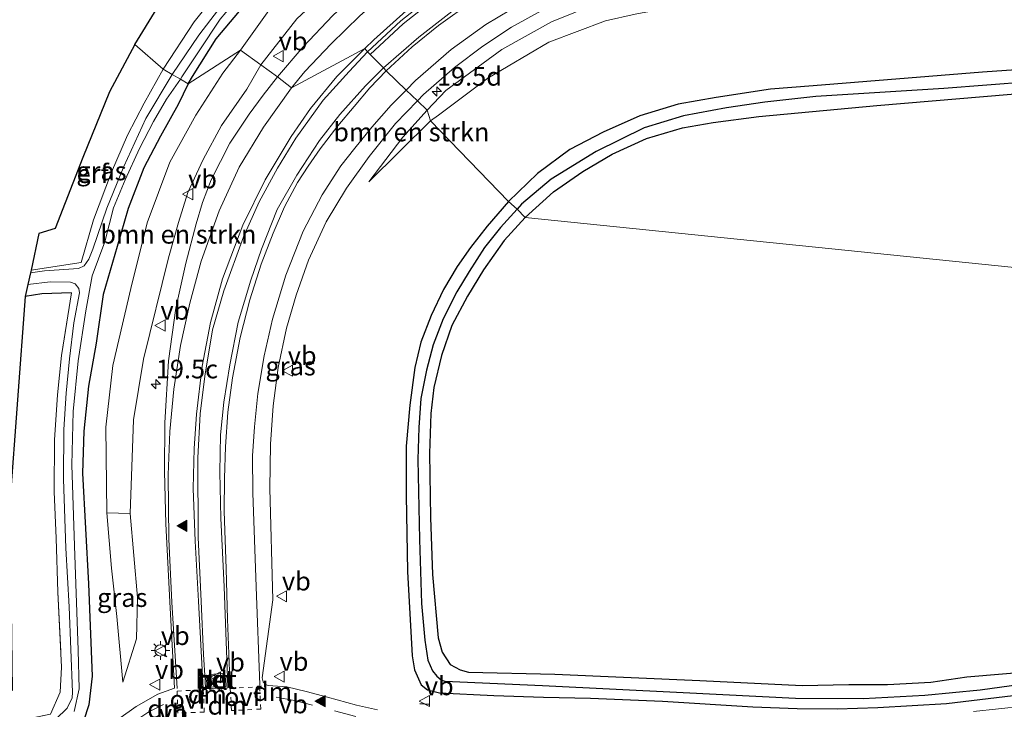
# Model space of a CAD drawing. Units: metres. Extents: x 166717 to 169239, y 456250 to 462501.
# Drawn here: x 166901 to 167034, y 459348 to 459441 of the extents above; entities that cross this region are included whole.
import ezdxf
from ezdxf.enums import TextEntityAlignment as Align

# ---------------------------------------------------------------- set-up
doc = ezdxf.new("R2010")
doc.units = ezdxf.units.M
for name, pattern in [('IE-TERREINAFSCHEIDING', [10, 8, -2]), ('VW-3-9_STREEP', [12, 3, -9]), ('VW-6060_STREEP', [1.2, 0.6, -0.6])]:
    doc.linetypes.add(name, pattern=pattern)
doc.layers.get('0').update_dxf_attribs({"lineweight": 25})
for name, color, linetype, lineweight in [('B-ME-AM-KILOMETR-S-B1', 7, 'Continuous', 18), ('B-ME-GR-BOMENSTRUIKEN-GV-B6', 93, 'Continuous', 18), ('B-ME-GW-KRUINLIJN-L-B1', 93, 'Continuous', 18), ('B-ME-GW-TEENLIJN-L-B1', 93, 'Continuous', 18), ('B-ME-IE-GRASLAND-GV-B6', 93, 'Continuous', 18), ('B-ME-IE-GRONDWERKLIJN-GROND_INGERICHT-GV-B6', 253, 'Continuous', 18), ('B-ME-IE-HULPGEOMETRIE-L-B1', 53, 'Continuous', 18), ('B-ME-IE-MEUBILAIR_WEGMEUBILAIR-LICHTMAST-S-B1', 8, 'Continuous', 18), ('B-ME-IE-TERREINAFSCHEIDING-RASTERHEKWERK-L-B1', 8, 'IE-TERREINAFSCHEIDING', 18), ('B-ME-OG-WATER-GV-B6', 153, 'Continuous', 18), ('B-ME-VH-VERH_SOORT-BETON-OVERIG-GV-B6', 8, 'IE-TERREINAFSCHEIDING-NATUURLIJK-HOUTWAL', 18), ('B-ME-VH-VERH_SOORT-BITUMEN-GV-B6', 8, 'IE-TERREINAFSCHEIDING-NATUURLIJK-HOUTWAL', 18), ('B-ME-VH-VERH_SOORT-KLINKERS-GV-B6', 8, 'IE-TERREINAFSCHEIDING-NATUURLIJK-HOUTWAL', 18), ('B-ME-VW-MARKERING-39STREEP-015-L-B1', 255, 'VW-3-9_STREEP', 18), ('B-ME-VW-MARKERING-6060STRP10-GV-B6', 255, 'VW-6060_STREEP', 18), ('B-ME-VW-MARKERING-DRIEHOEK-L-B1', 7, 'VW-HAAIETAND70-R-B', 18), ('B-ME-VW-MARKERING-STREEP-015-L-B1', 7, 'Continuous', 18), ('B-ME-VW-MARKERING-VLAKMARK-S-B1', 7, 'Continuous', 18), ('B-ME-VW-MEUBILAIR_WEGMEUBILAIR-VERKEERSBORD-S-B1', 8, 'Continuous', 18)]:
    doc.layers.add(name, color=color, linetype=linetype, lineweight=lineweight)
for name, color, linetype in [('B-ME-GW-INSTEEKWATERGANG-L-B1', 10, 'Continuous'), ('B-ME-GW-WATERGANG-GREPPEL-L-B1', 10, 'Continuous'), ('B-ME-IE-TERREINAFSCHEIDING-SCHRIKHEK-L-B1', 10, 'Continuous'), ('B-ME-KG-KADASTRAAL-OPNAMEDTMGRENS-L-B1', 10, 'Continuous')]:
    doc.layers.add(name, color=color, linetype=linetype)
doc.styles.add('NLCS-ISO', font='NLCS-ISO.TTF')
doc.linetypes.add('IE-TERREINAFSCHEIDING-NATUURLIJK-HOUTWAL', pattern='A,7,-1.5,[67,NLCS.SHX,S=0.75,R=45,X=0,Y=0],-1.5,7,-1.5,[70,NLCS.SHX,S=0.75,R=0,X=0,Y=0],-1.5', length=20)
doc.linetypes.add('VW-HAAIETAND70-R-B', pattern='A,0,-0.5,[153,NLCS.SHX,S=1,R=180,X=-0.375,Y=0],-0.5', length=1)

# ---------------------------------------------------------------- blocks, each defined once
blk = doc.blocks.new('hecto')
for p, q in [((0, 0.625), (-0.625, 0)), ((0, -0.625), (0, 0.625)), ((-0.625, 0), (0.625, 0)), ((0.625, 0), (0, -0.625))]:
    blk.add_line(p, q)
blk = doc.blocks.new('verfsymbol')
for color in [252, 253]:
    blk.add_hatch(color=color).paths.add_polyline_path([(0.75, -0.625), (0, 0.75), (-0.75, -0.625)])
blk.add_lwpolyline([(0.75, -0.625), (0, 0.75), (-0.75, -0.625)], close=True)
blk = doc.blocks.new('lantaarnpaal')
for p, q in [((-0.75, 0), (-1.25, 0)), ((-0.88, 0.88), (-0.53, 0.53)), ((0, 0.75), (0, 1.25)), ((0.53, 0.53), (0.88, 0.88)), ((0.75, 0), (1.25, 0)), ((-0.53, -0.53), (-0.88, -0.88)), ((0, -0.75), (0, -1.25)), ((0.53, -0.53), (0.88, -0.88))]:
    blk.add_line(p, q)
blk.add_circle((0, 0), 0.75)
blk = doc.blocks.new('verkeersbord')
for p, q in [((0, 0.75), (-0.75, -0.625)), ((0.75, -0.625), (0, 0.75)), ((-0.75, -0.625), (0.75, -0.625))]:
    blk.add_line(p, q)

msp = doc.modelspace()

# ---------------------------------------------------------------- linework, layer by layer
at = {"layer": 'B-ME-GR-BOMENSTRUIKEN-GV-B6'}
for points in [[(166933.694, 459434.731, 10.049), (166930.946, 459436.68, 8.556), (166934.977, 459442.324, 8.524), (166940.153, 459447.796, 8.506), (166948.172, 459454.092, 8.662), (166955.297, 459458.668, 8.718), (166963.01, 459463.244, 8.696), (166971.656, 459467.297, 8.597), (166979.068, 459469.726, 8.575), (166986.42, 459471.774, 8.567), (166997.779, 459473.471, 8.597), (167008.107, 459475.092, 8.64), (167018.238, 459476.392, 8.601), (167029.184, 459477.706, 8.588), (167042.555, 459479.573, 8.588)], [(167045.96, 459474.203, 11.656), (167007.896, 459469.829, 11.219), (166991.278, 459467.761, 11.205), (166981.828, 459465.999, 11.07), (166974.281, 459463.677, 10.873), (166966.601, 459461.063, 10.799), (166960.825, 459458.379, 10.69), (166953.011, 459453.237, 10.467), (166945.806, 459447.682, 10.322), (166938.547, 459440.898, 10.143), (166933.694, 459434.731, 10.049)], [(167036.032, 459444.782, 8.915), (167022.768, 459444.446, 8.924), (167010.323, 459444.273, 8.967), (167000.891, 459443.548, 8.958), (166988.659, 459442.388, 8.971), (166984.082, 459441.516, 8.962), (166980.088, 459440.663, 8.928), (166972.456, 459437.791, 8.902), (166964.255, 459432.935, 8.803), (166957.625, 459427.932, 8.837), (166956.523, 459427.204, 8.898), (166956.073, 459428.62, 9.301), (166958.596, 459431.271, 9.377), (166966.114, 459436.78, 9.502), (166972.801, 459440.524, 9.709), (166979.49, 459443.178, 9.847), (166986.33, 459445.188, 9.976), (166994.745, 459446.724, 10.192), (167006.194, 459448.128, 10.524), (167020.552, 459450.04, 10.895), (167033.146, 459451.56, 11.214), (167048.245, 459453.435, 11.542)], [(166933.694, 459434.731, 10.049), (166931.825, 459431.469, 10.079), (166928.403, 459426.581, 9.948), (166925.923, 459421.986, 9.9), (166923.866, 459417.528, 9.865), (166922.615, 459413.533, 9.813), (166921.269, 459408.743, 9.739), (166917.906, 459395.148, 9.617), (166916.571, 459386.975, 9.539), (166916.126, 459374.37, 9.404), (166912.973, 459374.435, 8.625), (166912.842, 459385.991, 8.538), (166913.765, 459394.256, 8.534), (166916.186, 459404.639, 8.56), (166918.393, 459413.49, 8.56), (166921.443, 459421.63, 8.555), (166924.958, 459427.961, 8.56), (166928.56, 459433.606, 8.56), (166930.946, 459436.68, 8.556), (166933.694, 459434.731, 10.049)], [(166956.073, 459428.62, 9.301), (166956.523, 459427.204, 8.898), (166948.244, 459418.992, 8.912), (166952.827, 459424.993, 9.152), (166956.073, 459428.62, 9.301)]]:
    msp.add_polyline3d(points, dxfattribs=at)
at = {"layer": 'B-ME-GW-INSTEEKWATERGANG-L-B1'}
for points in [[(166923.903, 459432.184, 8.43), (166924.484, 459433.17, 8.438), (166927.702, 459438.212, 8.416), (166930.826, 459441.928, 8.377), (166934.815, 459446.829, 8.399), (166939.537, 459451.462, 8.385), (166943.592, 459454.912, 8.434), (166948.714, 459458.815, 8.447), (166949.155, 459459.277, 8.447), (166949.379, 459460.382, 8.447), (166949.261, 459461.099, 8.447)], [(167051.596, 459435.163, 8.608), (167030.805, 459433.731, 8.49), (167008.003, 459431.896, 8.46), (167002.294, 459431.442, 8.46), (166994.972, 459430.34, 8.455), (166989.875, 459429.428, 8.407), (166984.704, 459427.876, 8.399), (166979.764, 459425.669, 8.42), (166975.28, 459423.312, 8.425), (166970.923, 459420.107, 8.372), (166967.037, 459416.344, 8.364)], [(166923.903, 459432.184, 8.43), (166922.557, 459429.389, 8.473), (166920.181, 459425.129, 8.542), (166917.94, 459420.871, 8.555), (166915.823, 459415.386, 8.555), (166914.367, 459410.297, 8.516), (166912.488, 459403.846, 8.468), (166911.548, 459397.272, 8.468), (166910.486, 459391.476, 8.447), (166909.869, 459385.432, 8.468), (166909.694, 459379.777, 8.473), (166910.488, 459364.925, 8.494), (166910.989, 459352.473, 8.529), (166910.55, 459348.637, 8.529), (166909.82, 459346.444, 8.521)], [(166969.246, 459414.165, 8.313), (166973.092, 459417.655, 8.333), (166977.02, 459420.351, 8.359), (166980.983, 459422.717, 8.416), (166985.611, 459424.796, 8.425), (166990.449, 459426.252, 8.451), (166994.577, 459426.949, 8.451), (167000.698, 459427.764, 8.372), (167016.573, 459429.23, 8.381), (167038.39, 459431.091, 8.364)], [(166967.037, 459416.344, 8.364), (166964.173, 459412.998, 8.42), (166961.914, 459410.154, 8.442), (166960.104, 459407.581, 8.477), (166958.292, 459404.507, 8.477), (166956.64, 459401.019, 8.503), (166955.249, 459397.395, 8.499), (166954.407, 459394.005, 8.429), (166953.743, 459388.96, 8.399), (166953.255, 459383.434, 8.368), (166953.258, 459376.794, 8.373), (166953.445, 459366.585, 8.494), (166954.041, 459355.212, 8.538), (166954.368, 459353.341, 8.538), (166955.264, 459351.333, 8.538), (166956.141, 459350.631, 8.538), (166957.725, 459350.221, 8.512), (166965.035, 459349.877, 8.507), (166971.716, 459349.646, 8.521), (166978.047, 459349.538, 8.507), (166987.727, 459349.111, 8.534), (166999.923, 459348.348, 8.551), (167005.892, 459348.129, 8.547), (167011.276, 459348.072, 8.56), (167016.728, 459348.247, 8.577), (167025.967, 459348.815, 8.634), (167049.16, 459351.577, 8.603)], [(166969.246, 459414.165, 8.313), (166966.444, 459411.08, 8.412), (166963.672, 459407.165, 8.42), (166961.498, 459403.624, 8.434), (166959.397, 459399.637, 8.434), (166958.008, 459395.599, 8.394), (166956.999, 459391.318, 8.355), (166956.592, 459387.825, 8.364), (166956.402, 459382.456, 8.36), (166956.547, 459373.832, 8.312), (166956.807, 459366.141, 8.377), (166957.577, 459357.651, 8.346), (166958.085, 459355.704, 8.32), (166959.186, 459354.032, 8.355), (166960.514, 459353.328, 8.346), (166961.653, 459353.006, 8.342), (166973.259, 459352.751, 8.407), (166992.766, 459351.893, 8.355), (167006.535, 459351.236, 8.386), (167012.841, 459351.363, 8.377), (167018.041, 459351.375, 8.394), (167023.868, 459351.68, 8.455), (167028.719, 459352.385, 8.455), (167038.852, 459353.262, 8.429)], [(166908.222, 459404.066, 8.059), (166904.24, 459403.928, 8.064), (166901.965, 459403.546, 8.076)]]:
    msp.add_polyline3d(points, dxfattribs=at)
at = {"layer": 'B-ME-GW-KRUINLIJN-L-B1'}
msp.add_polyline3d([(166915.145, 459351.668, 8.938), (166916.942, 459357.488, 9.073), (166917.12, 459363.085, 9.217), (166916.126, 459374.37, 9.404)], dxfattribs=at)
at = {"layer": 'B-ME-GW-TEENLIJN-L-B1'}
msp.add_polyline3d([(166912.973, 459374.435, 8.625), (166913.613, 459367.013, 8.634), (166914.314, 459360.513, 8.703), (166915.145, 459351.668, 8.938)], dxfattribs=at)
at = {"layer": 'B-ME-GW-WATERGANG-GREPPEL-L-B1'}
for points in [[(167042.969, 459432.868, 7.734), (167025.622, 459431.537, 7.734), (167008.38, 459430.455, 7.708), (167001.529, 459429.687, 7.682), (166996.365, 459428.916, 7.629), (166990.581, 459427.878, 7.603), (166985.29, 459426.258, 7.62), (166978.827, 459423.053, 7.598), (166972.774, 459419.346, 7.59), (166968.793, 459415.965, 7.59), (166968.21, 459415.306, 7.591)], [(166968.21, 459415.306, 7.591), (166965.931, 459412.843, 7.655), (166963.782, 459410.134, 7.75), (166961.75, 459406.93, 7.75), (166960.082, 459404.188, 7.694), (166958.219, 459400.542, 7.742), (166956.877, 459397.043, 7.75), (166955.979, 459393.641, 7.759), (166955.232, 459389.85, 7.75), (166954.966, 459385.924, 7.776), (166954.818, 459381.63, 7.785), (166955.054, 459370.859, 7.75), (166955.325, 459362.249, 7.729), (166955.758, 459357.333, 7.798), (166956.164, 459354.657, 7.811), (166956.811, 459353.196, 7.776), (166957.385, 459352.476, 7.763), (166957.981, 459352.003, 7.746), (166958.472, 459351.832, 7.715), (166971.591, 459351.208, 7.676), (166990.533, 459350.303, 7.554), (167005.654, 459349.527, 7.55), (167014.776, 459349.457, 7.576), (167023.049, 459349.912, 7.581), (167030.478, 459350.635, 7.563), (167041.832, 459352.233, 7.537)]]:
    msp.add_polyline3d(points, dxfattribs=at)
at = {"layer": 'B-ME-IE-GRASLAND-GV-B6'}
for points in [[(166933.694, 459434.731, 10.049), (166938.547, 459440.898, 10.143), (166945.806, 459447.682, 10.322), (166953.011, 459453.237, 10.467), (166960.825, 459458.379, 10.69), (166966.601, 459461.063, 10.799), (166974.281, 459463.677, 10.873), (166981.828, 459465.999, 11.07), (166991.278, 459467.761, 11.205), (167007.896, 459469.829, 11.219), (167045.96, 459474.203, 11.656)], [(167048.767, 459471.77, 11.835), (167030.528, 459469.582, 11.669), (167010.401, 459466.951, 11.38), (166995.517, 459465.171, 11.337), (166988.288, 459464.213, 11.254), (166983.067, 459463.201, 11.127), (166976.413, 459461.35, 10.961), (166969.456, 459458.802, 10.812), (166963.832, 459456.149, 10.698), (166958.422, 459453.156, 10.593), (166952.802, 459449.509, 10.432), (166948.02, 459445.688, 10.314), (166943.378, 459441.369, 10.139), (166939.37, 459437.132, 10.082), (166935.925, 459433.124, 10.034), (166933.694, 459434.731, 10.049)], [(166950.201, 459434.311, 9.793), (166948.41, 459436.108, 9.824), (166952.87, 459440.257, 9.968), (166957.235, 459443.74, 10.077), (166959.936, 459445.451, 10.149), (166961.192, 459445.224, 10.139), (166962.204, 459445.858, 10.13), (166962.434, 459447.033, 10.215), (166962.504, 459447.077, 10.217), (166966.603, 459449.307, 10.331), (166971.874, 459451.778, 10.432), (166976.905, 459453.794, 10.515), (166982.906, 459455.661, 10.685), (166985.392, 459456.393, 10.729), (166989.521, 459457.105, 10.816), (166994.589, 459457.897, 10.934), (167006.049, 459459.499, 11.219), (167017.269, 459460.924, 11.45), (167032.463, 459462.871, 11.809), (167051.919, 459465.316, 12.224)], [(167048.912, 459461.993, 11.975), (167022.33, 459458.805, 11.424), (167000.302, 459456.125, 10.93), (166991.751, 459454.885, 10.733), (166986.444, 459453.86, 10.576), (166981.828, 459452.767, 10.453), (166977.403, 459451.24, 10.357), (166972.934, 459449.587, 10.274), (166969.016, 459447.728, 10.191), (166964.413, 459445.19, 10.038), (166959.798, 459442.227, 9.99), (166954.938, 459438.437, 9.898), (166950.201, 459434.311, 9.793)], [(166921.771, 459433.439, 7.463), (166920.55, 459434.156, 8.377), (166924.712, 459440.528, 8.372), (166929.082, 459445.971, 8.333)], [(166930.053, 459444.901, 7.467), (166925.351, 459438.726, 7.463), (166921.771, 459433.439, 7.463)], [(167051.596, 459435.163, 8.608), (167030.805, 459433.731, 8.49), (167008.003, 459431.896, 8.46), (167002.294, 459431.442, 8.46), (166994.972, 459430.34, 8.455), (166989.875, 459429.428, 8.407), (166984.704, 459427.876, 8.399), (166979.764, 459425.669, 8.42), (166975.28, 459423.312, 8.425), (166970.923, 459420.107, 8.372), (166967.037, 459416.344, 8.364), (166956.523, 459427.204, 8.898), (166957.625, 459427.932, 8.837), (166964.255, 459432.935, 8.803), (166972.456, 459437.791, 8.902), (166980.088, 459440.663, 8.928), (166984.082, 459441.516, 8.962), (166988.659, 459442.388, 8.971), (167000.891, 459443.548, 8.958), (167010.323, 459444.273, 8.967), (167022.768, 459444.446, 8.924), (167036.032, 459444.782, 8.915)], [(166979.49, 459443.178, 9.847), (166972.801, 459440.524, 9.709), (166966.114, 459436.78, 9.502), (166958.596, 459431.271, 9.377), (166956.073, 459428.62, 9.301), (166954.761, 459429.869, 9.375), (166955.564, 459430.713, 9.4), (166959.758, 459434.383, 9.496), (166963.551, 459437.22, 9.597), (166967.448, 459439.784, 9.732), (166971.419, 459441.977, 9.82)], [(166930.826, 459441.928, 8.377), (166927.702, 459438.212, 8.416), (166924.484, 459433.17, 8.438), (166923.903, 459432.184, 8.43), (166922.886, 459432.816, 7.467), (166923.063, 459433.102, 7.467), (166925.384, 459436.613, 7.467), (166928.233, 459440.853, 7.467)], [(166934.977, 459442.324, 8.524), (166930.946, 459436.68, 8.556), (166923.903, 459432.184, 8.43), (166924.484, 459433.17, 8.438), (166927.702, 459438.212, 8.416), (166930.826, 459441.928, 8.377)], [(166909.82, 459346.444, 8.521), (166910.55, 459348.637, 8.529), (166910.989, 459352.473, 8.529), (166910.488, 459364.925, 8.494), (166909.694, 459379.777, 8.473), (166909.869, 459385.432, 8.468), (166910.486, 459391.476, 8.447), (166911.548, 459397.272, 8.468), (166912.488, 459403.846, 8.468), (166914.367, 459410.297, 8.516), (166915.823, 459415.386, 8.555), (166917.94, 459420.871, 8.555), (166920.181, 459425.129, 8.542), (166922.557, 459429.389, 8.473), (166923.903, 459432.184, 8.43), (166930.946, 459436.68, 8.556), (166928.56, 459433.606, 8.56), (166924.958, 459427.961, 8.56), (166921.443, 459421.63, 8.555), (166918.393, 459413.49, 8.56), (166916.186, 459404.639, 8.56), (166913.765, 459394.256, 8.534), (166912.842, 459385.991, 8.538), (166912.973, 459374.435, 8.625), (166913.613, 459367.013, 8.634), (166914.314, 459360.513, 8.703), (166915.145, 459351.668, 8.938), (166916.942, 459357.488, 9.073), (166917.12, 459363.085, 9.217), (166916.126, 459374.37, 9.404), (166916.571, 459386.975, 9.539), (166917.906, 459395.148, 9.617), (166921.269, 459408.743, 9.739), (166922.615, 459413.533, 9.813), (166923.866, 459417.528, 9.865), (166925.923, 459421.986, 9.9), (166928.403, 459426.581, 9.948), (166931.825, 459431.469, 10.079), (166933.694, 459434.731, 10.049)], [(166950.201, 459434.311, 9.793), (166947.782, 459431.895, 9.778), (166944.326, 459428.059, 9.665), (166941.605, 459424.538, 9.622), (166938.525, 459419.885, 9.478), (166935.882, 459415.254, 9.408), (166933.788, 459409.903, 9.339), (166932.347, 459405.756, 9.313), (166930.663, 459400.097, 9.286), (166929.544, 459394.362, 9.217), (166928.701, 459389.357, 9.195), (166928.253, 459384.955, 9.173), (166928.185, 459379.915, 9.099), (166928.311, 459373.746, 9.099), (166928.778, 459364.517, 9.104), (166929.193, 459352.271, 9.154), (166928.885, 459352.581, 9.16), (166928.436, 459352.838, 9.16), (166926.834, 459352.72, 9.16), (166926.348, 459352.352, 9.16), (166926.2, 459351.916, 9.213), (166925.997, 459355.391, 9.134), (166925.674, 459362.557, 9.117), (166925.276, 459371.125, 9.108), (166925.204, 459381.86, 9.186), (166925.529, 459387.791, 9.208), (166926.139, 459392.831, 9.273), (166927.2, 459399.066, 9.304), (166928.726, 459404.333, 9.365), (166931.373, 459411.579, 9.478), (166933.483, 459416.284, 9.517), (166935.92, 459420.835, 9.578), (166938.389, 459424.853, 9.696), (166942.081, 459429.991, 9.796), (166945.57, 459433.81, 9.852), (166948.07, 459436.473, 9.817), (166948.41, 459436.108, 9.824), (166950.201, 459434.311, 9.793)], [(167042.969, 459432.868, 7.734), (167025.622, 459431.537, 7.734), (167008.38, 459430.455, 7.708), (167001.529, 459429.687, 7.682), (166996.365, 459428.916, 7.629), (166990.581, 459427.878, 7.603), (166985.29, 459426.258, 7.62), (166978.827, 459423.053, 7.598), (166972.774, 459419.346, 7.59), (166968.793, 459415.965, 7.59), (166968.21, 459415.306, 7.591), (166967.037, 459416.344, 8.364), (166970.923, 459420.107, 8.372), (166975.28, 459423.312, 8.425), (166979.764, 459425.669, 8.42), (166984.704, 459427.876, 8.399), (166989.875, 459429.428, 8.407), (166994.972, 459430.34, 8.455), (167002.294, 459431.442, 8.46), (167008.003, 459431.896, 8.46), (167030.805, 459433.731, 8.49), (167051.596, 459435.163, 8.608)], [(166902.806, 459407.102, 7.975), (166909.524, 459408.117, 8.072), (166911.186, 459413.882, 8.434), (166913.621, 459420.279, 8.434), (166915.767, 459425.277, 8.434), (166917.989, 459429.544, 8.434), (166920.55, 459434.156, 8.377), (166921.771, 459433.439, 7.463), (166918.231, 459427.517, 7.502), (166915.256, 459421.067, 7.502), (166912.949, 459415.427, 7.502), (166911.086, 459409.915, 7.502), (166910.533, 459408.575, 7.502), (166909.926, 459407.691, 7.502), (166909.142, 459407.334, 7.502), (166904.572, 459407.018, 7.502), (166902.719, 459406.734, 7.502), (166902.806, 459407.102, 7.975)], [(166933.694, 459434.731, 10.049), (166935.925, 459433.124, 10.034), (166934.029, 459430.639, 10.074), (166932.123, 459428.094, 10.005), (166929.525, 459424.164, 9.939), (166927.013, 459419.258, 9.904), (166925.828, 459416.212, 9.87), (166924.988, 459413.345, 9.822), (166923.62, 459408.029, 9.726), (166922.276, 459401.969, 9.578), (166921.263, 459394.924, 9.439), (166920.755, 459386.558, 9.378), (166920.723, 459379.994, 9.3), (166920.895, 459372.986, 9.265), (166921.43, 459362.481, 9.139), (166922.055, 459350.864, 9.091), (166919.84, 459350.071, 8.995), (166916.925, 459348.405, 8.899), (166914.606, 459346.738, 8.821)], [(166908.57, 459347.711, 7.463), (166909.231, 459350.785, 7.463), (166909.127, 459356, 7.463), (166908.616, 459370.033, 7.463), (166908.273, 459380.91, 7.463), (166908.425, 459388.071, 7.463), (166909.116, 459394.911, 7.463), (166910.148, 459401.634, 7.463), (166910.991, 459406.327, 7.463), (166912.709, 459410.895, 7.463), (166913.884, 459415.498, 7.463), (166915.46, 459419.24, 7.467), (166917.347, 459423.467, 7.467), (166919.265, 459427.103, 7.467), (166920.986, 459430.085, 7.467), (166922.886, 459432.816, 7.467), (166923.903, 459432.184, 8.43)], [(166923.903, 459432.184, 8.43), (166922.557, 459429.389, 8.473), (166920.181, 459425.129, 8.542), (166917.94, 459420.871, 8.555), (166915.823, 459415.386, 8.555), (166914.367, 459410.297, 8.516), (166912.488, 459403.846, 8.468), (166911.548, 459397.272, 8.468), (166910.486, 459391.476, 8.447), (166909.869, 459385.432, 8.468), (166909.694, 459379.777, 8.473), (166910.488, 459364.925, 8.494), (166910.989, 459352.473, 8.529), (166910.55, 459348.637, 8.529), (166909.82, 459346.444, 8.521)], [(166968.21, 459415.306, 7.591), (166968.793, 459415.965, 7.59), (166972.774, 459419.346, 7.59), (166978.827, 459423.053, 7.598), (166985.29, 459426.258, 7.62), (166990.581, 459427.878, 7.603), (166996.365, 459428.916, 7.629), (167001.529, 459429.687, 7.682), (167008.38, 459430.455, 7.708), (167025.622, 459431.537, 7.734), (167042.969, 459432.868, 7.734)], [(167038.39, 459431.091, 8.364), (167016.573, 459429.23, 8.381), (167000.698, 459427.764, 8.372), (166994.577, 459426.949, 8.451), (166990.449, 459426.252, 8.451), (166985.611, 459424.796, 8.425), (166980.983, 459422.717, 8.416), (166977.02, 459420.351, 8.359), (166973.092, 459417.655, 8.333), (166969.246, 459414.165, 8.313), (166968.21, 459415.306, 7.591)], [(167166.354, 459394.032, 8.706), (166969.246, 459414.165, 8.313), (166973.092, 459417.655, 8.333), (166977.02, 459420.351, 8.359), (166980.983, 459422.717, 8.416), (166985.611, 459424.796, 8.425), (166990.449, 459426.252, 8.451), (166994.577, 459426.949, 8.451), (167000.698, 459427.764, 8.372), (167016.573, 459429.23, 8.381), (167038.39, 459431.091, 8.364)], [(166949.376, 459347.965, 8.682), (166946.579, 459348.573, 8.703), (166942.667, 459349.663, 8.729), (166939.796, 459350.417, 8.79), (166937.179, 459351.035, 8.856), (166934.677, 459351.236, 9.008), (166934.307, 459351.384, 9.008), (166934.029, 459351.736, 9.008), (166933.895, 459352.241, 8.999), (166935.29, 459362.754, 8.917), (166934.891, 459377.728, 8.899), (166935.008, 459383.671, 8.917), (166935.343, 459388.839, 8.938), (166936.032, 459394.016, 8.89), (166937.145, 459399.285, 8.921), (166938.47, 459403.731, 8.934), (166940.131, 459408.446, 8.969), (166942.503, 459413.597, 9.03), (166945.245, 459418.133, 9.086), (166948.279, 459422.405, 9.182), (166951.821, 459426.836, 9.308), (166954.761, 459429.869, 9.375), (166956.073, 459428.62, 9.301)], [(166956.073, 459428.62, 9.301), (166952.827, 459424.993, 9.152), (166948.244, 459418.992, 8.912), (166956.523, 459427.204, 8.898), (166967.037, 459416.344, 8.364), (166964.173, 459412.998, 8.42), (166961.914, 459410.154, 8.442), (166960.104, 459407.581, 8.477), (166958.292, 459404.507, 8.477), (166956.64, 459401.019, 8.503), (166955.249, 459397.395, 8.499), (166954.407, 459394.005, 8.429), (166953.743, 459388.96, 8.399), (166953.255, 459383.434, 8.368), (166953.258, 459376.794, 8.373), (166953.445, 459366.585, 8.494), (166954.041, 459355.212, 8.538), (166954.368, 459353.341, 8.538), (166955.264, 459351.333, 8.538), (166956.141, 459350.631, 8.538), (166957.725, 459350.221, 8.512), (166965.035, 459349.877, 8.507), (166971.716, 459349.646, 8.521), (166978.047, 459349.538, 8.507), (166987.727, 459349.111, 8.534), (166999.923, 459348.348, 8.551), (167005.892, 459348.129, 8.547), (167011.276, 459348.072, 8.56), (167016.728, 459348.247, 8.577), (167025.967, 459348.815, 8.634), (167049.16, 459351.577, 8.603)], [(167049.16, 459351.577, 8.603), (167025.967, 459348.815, 8.634), (167016.728, 459348.247, 8.577), (167011.276, 459348.072, 8.56), (167005.892, 459348.129, 8.547), (166999.923, 459348.348, 8.551), (166987.727, 459349.111, 8.534), (166978.047, 459349.538, 8.507), (166971.716, 459349.646, 8.521), (166965.035, 459349.877, 8.507), (166957.725, 459350.221, 8.512), (166956.141, 459350.631, 8.538), (166955.264, 459351.333, 8.538), (166954.368, 459353.341, 8.538), (166954.041, 459355.212, 8.538), (166953.445, 459366.585, 8.494), (166953.258, 459376.794, 8.373), (166953.255, 459383.434, 8.368), (166953.743, 459388.96, 8.399), (166954.407, 459394.005, 8.429), (166955.249, 459397.395, 8.499), (166956.64, 459401.019, 8.503), (166958.292, 459404.507, 8.477), (166960.104, 459407.581, 8.477), (166961.914, 459410.154, 8.442), (166964.173, 459412.998, 8.42), (166967.037, 459416.344, 8.364)], [(166967.037, 459416.344, 8.364), (166968.21, 459415.306, 7.591), (166965.931, 459412.843, 7.655), (166963.782, 459410.134, 7.75), (166961.75, 459406.93, 7.75), (166960.082, 459404.188, 7.694), (166958.219, 459400.542, 7.742), (166956.877, 459397.043, 7.75), (166955.979, 459393.641, 7.759), (166955.232, 459389.85, 7.75), (166954.966, 459385.924, 7.776), (166954.818, 459381.63, 7.785), (166955.054, 459370.859, 7.75), (166955.325, 459362.249, 7.729), (166955.758, 459357.333, 7.798), (166956.164, 459354.657, 7.811), (166956.811, 459353.196, 7.776), (166957.385, 459352.476, 7.763), (166957.981, 459352.003, 7.746), (166958.472, 459351.832, 7.715), (166971.591, 459351.208, 7.676), (166990.533, 459350.303, 7.554), (167005.654, 459349.527, 7.55), (167014.776, 459349.457, 7.576), (167023.049, 459349.912, 7.581), (167030.478, 459350.635, 7.563), (167041.832, 459352.233, 7.537)], [(167041.832, 459352.233, 7.537), (167030.478, 459350.635, 7.563), (167023.049, 459349.912, 7.581), (167014.776, 459349.457, 7.576), (167005.654, 459349.527, 7.55), (166990.533, 459350.303, 7.554), (166971.591, 459351.208, 7.676), (166958.472, 459351.832, 7.715), (166957.981, 459352.003, 7.746), (166957.385, 459352.476, 7.763), (166956.811, 459353.196, 7.776), (166956.164, 459354.657, 7.811), (166955.758, 459357.333, 7.798), (166955.325, 459362.249, 7.729), (166955.054, 459370.859, 7.75), (166954.818, 459381.63, 7.785), (166954.966, 459385.924, 7.776), (166955.232, 459389.85, 7.75), (166955.979, 459393.641, 7.759), (166956.877, 459397.043, 7.75), (166958.219, 459400.542, 7.742), (166960.082, 459404.188, 7.694), (166961.75, 459406.93, 7.75), (166963.782, 459410.134, 7.75), (166965.931, 459412.843, 7.655), (166968.21, 459415.306, 7.591)], [(166968.21, 459415.306, 7.591), (166969.246, 459414.165, 8.313), (166966.444, 459411.08, 8.412), (166963.672, 459407.165, 8.42), (166961.498, 459403.624, 8.434), (166959.397, 459399.637, 8.434), (166958.008, 459395.599, 8.394), (166956.999, 459391.318, 8.355), (166956.592, 459387.825, 8.364), (166956.402, 459382.456, 8.36), (166956.547, 459373.832, 8.312), (166956.807, 459366.141, 8.377), (166957.577, 459357.651, 8.346), (166958.085, 459355.704, 8.32), (166959.186, 459354.032, 8.355), (166960.514, 459353.328, 8.346), (166961.653, 459353.006, 8.342), (166973.259, 459352.751, 8.407), (166992.766, 459351.893, 8.355), (167006.535, 459351.236, 8.386), (167012.841, 459351.363, 8.377), (167018.041, 459351.375, 8.394), (167023.868, 459351.68, 8.455), (167028.719, 459352.385, 8.455), (167038.852, 459353.262, 8.429)], [(167038.852, 459353.262, 8.429), (167028.719, 459352.385, 8.455), (167023.868, 459351.68, 8.455), (167018.041, 459351.375, 8.394), (167012.841, 459351.363, 8.377), (167006.535, 459351.236, 8.386), (166992.766, 459351.893, 8.355), (166973.259, 459352.751, 8.407), (166961.653, 459353.006, 8.342), (166960.514, 459353.328, 8.346), (166959.186, 459354.032, 8.355), (166958.085, 459355.704, 8.32), (166957.577, 459357.651, 8.346), (166956.807, 459366.141, 8.377), (166956.547, 459373.832, 8.312), (166956.402, 459382.456, 8.36), (166956.592, 459387.825, 8.364), (166956.999, 459391.318, 8.355), (166958.008, 459395.599, 8.394), (166959.397, 459399.637, 8.434), (166961.498, 459403.624, 8.434), (166963.672, 459407.165, 8.42), (166966.444, 459411.08, 8.412), (166969.246, 459414.165, 8.313), (167166.354, 459394.032, 8.706)], [(166905.404, 459347.385, 8.277), (166906.694, 459350.331, 8.299), (166906.876, 459353.701, 8.264), (166906.388, 459363.794, 8.299), (166906.141, 459371.045, 8.281), (166905.863, 459377.303, 8.294), (166905.947, 459384.286, 8.264), (166906.352, 459390.344, 8.255), (166906.883, 459395.643, 8.181), (166908.222, 459404.066, 8.059), (166904.24, 459403.928, 8.064), (166901.965, 459403.546, 8.076), (166902.345, 459405.151, 7.541), (166905.329, 459405.515, 7.541), (166908.096, 459405.478, 7.541), (166908.707, 459405.248, 7.546), (166909.184, 459404.64, 7.546), (166909.273, 459404.058, 7.546), (166908.534, 459400.005, 7.546), (166907.95, 459395.176, 7.546), (166907.483, 459390.545, 7.546), (166907.183, 459385.687, 7.546), (166907.15, 459378.963, 7.546), (166907.448, 459369.699, 7.546), (166907.909, 459361.817, 7.546), (166908.363, 459350.32, 7.546), (166908.318, 459349.575, 7.546), (166907.646, 459348.199, 7.546), (166906.114, 459346.695, 7.546)], [(166912.973, 459374.435, 8.625), (166916.126, 459374.37, 9.404), (166917.12, 459363.085, 9.217), (166916.942, 459357.488, 9.073), (166915.145, 459351.668, 8.938), (166914.314, 459360.513, 8.703), (166913.613, 459367.013, 8.634), (166912.973, 459374.435, 8.625)], [(167036.342, 459348.447, 8.664), (167029.614, 459347.716, 8.677)]]:
    msp.add_polyline3d(points, dxfattribs=at)
at = {"layer": 'B-ME-IE-GRONDWERKLIJN-GROND_INGERICHT-GV-B6'}
for points in [[(166920.55, 459434.156, 8.377), (166916.731, 459437.46, 11.726), (166923.127, 459447.843, 11.66), (166938.692, 459462.342, 11.547), (166940.445, 459463.108, 11.376), (166942.286, 459463.697, 11.066), (166944.023, 459464.293, 10.698), (166945.842, 459464.838, 10.615), (166946.037, 459464.827, 10.619), (166946.418, 459462.433, 8.521), (166941.173, 459458.099, 8.42), (166934.089, 459451.371, 8.372), (166929.082, 459445.971, 8.333), (166924.712, 459440.528, 8.372), (166920.55, 459434.156, 8.377)], [(166902.806, 459407.102, 7.975), (166903.806, 459412.028, 11.441), (166906.025, 459412.702, 11.493), (166909.729, 459422.252, 11.589), (166913.34, 459431.094, 11.719), (166916.731, 459437.46, 11.726), (166920.55, 459434.156, 8.377), (166917.989, 459429.544, 8.434), (166915.767, 459425.277, 8.434), (166913.621, 459420.279, 8.434), (166911.186, 459413.882, 8.434), (166909.524, 459408.117, 8.072), (166902.806, 459407.102, 7.975)], [(166901.965, 459403.546, 8.076), (166904.24, 459403.928, 8.064), (166908.222, 459404.066, 8.059), (166906.883, 459395.643, 8.181), (166906.352, 459390.344, 8.255), (166905.947, 459384.286, 8.264), (166905.863, 459377.303, 8.294), (166906.141, 459371.045, 8.281), (166906.388, 459363.794, 8.299), (166906.876, 459353.701, 8.264), (166906.694, 459350.331, 8.299), (166905.404, 459347.385, 8.277), (166894.886, 459345.24, 8.403), (166888.627, 459344.149, 8.403), (166882.285, 459342.809, 8.39), (166876.879, 459341.336, 8.342), (166868.237, 459338.648, 8.277), (166853.9, 459334.734, 8.286), (166845.588, 459332.471, 8.316), (166837.519, 459331.112, 8.48), (166837.957, 459335.728, 8.48), (166900.24, 459350.571, 8.325), (166899.904, 459375.754, 8.399), (166901.965, 459403.546, 8.076)]]:
    msp.add_polyline3d(points, dxfattribs=at)
at = {"layer": 'B-ME-IE-HULPGEOMETRIE-L-B1'}
msp.add_polyline3d([(167166.354, 459394.032, 8.706), (166969.246, 459414.165, 8.313), (166968.21, 459415.306, 7.591), (166967.037, 459416.344, 8.364), (166956.523, 459427.204, 8.898), (166956.073, 459428.62, 9.301), (166954.761, 459429.869, 9.375), (166953.256, 459431.3, 9.553), (166950.554, 459433.925, 9.724), (166950.201, 459434.311, 9.793), (166948.41, 459436.108, 9.824), (166948.07, 459436.473, 9.817), (166947.672, 459436.901, 9.928), (166937.823, 459431.613, 9.923), (166935.925, 459433.124, 10.034), (166933.694, 459434.731, 10.049), (166930.946, 459436.68, 8.556), (166923.903, 459432.184, 8.43), (166922.886, 459432.816, 7.467), (166921.771, 459433.439, 7.463), (166920.55, 459434.156, 8.377), (166916.731, 459437.46, 11.726)], dxfattribs=at)
at = {"layer": 'B-ME-IE-TERREINAFSCHEIDING-RASTERHEKWERK-L-B1'}
for points in [[(166920.55, 459434.156, 8.377), (166924.712, 459440.528, 8.372), (166929.082, 459445.971, 8.333), (166934.089, 459451.371, 8.372), (166941.173, 459458.099, 8.42), (166946.418, 459462.433, 8.521)], [(166920.55, 459434.156, 8.377), (166917.989, 459429.544, 8.434), (166915.767, 459425.277, 8.434), (166913.621, 459420.279, 8.434), (166911.186, 459413.882, 8.434), (166909.524, 459408.117, 8.072), (166902.806, 459407.102, 7.975)], [(166908.222, 459404.066, 8.059), (166906.883, 459395.643, 8.181), (166906.352, 459390.344, 8.255), (166905.947, 459384.286, 8.264), (166905.863, 459377.303, 8.294), (166906.141, 459371.045, 8.281), (166906.388, 459363.794, 8.299), (166906.876, 459353.701, 8.264), (166906.694, 459350.331, 8.299), (166905.404, 459347.385, 8.277), (166894.886, 459345.24, 8.403), (166888.627, 459344.149, 8.403), (166882.285, 459342.809, 8.39), (166876.879, 459341.336, 8.342), (166868.237, 459338.648, 8.277)]]:
    msp.add_polyline3d(points, dxfattribs=at)
at = {"layer": 'B-ME-IE-TERREINAFSCHEIDING-SCHRIKHEK-L-B1'}
msp.add_line((166955.078, 459348.794, 8.608), (166956.439, 459348.732, 8.616), dxfattribs=at)
at = {"layer": 'B-ME-KG-KADASTRAAL-OPNAMEDTMGRENS-L-B1'}
for points in [[(166916.731, 459437.46, 11.726), (166923.127, 459447.843, 11.66), (166938.692, 459462.342, 11.547)], [(166916.731, 459437.46, 11.726), (166913.34, 459431.094, 11.719), (166909.729, 459422.252, 11.589), (166906.025, 459412.702, 11.493), (166903.806, 459412.028, 11.441), (166902.806, 459407.102, 7.975), (166902.719, 459406.734, 7.502), (166902.345, 459405.151, 7.541), (166901.965, 459403.546, 8.076), (166899.904, 459375.754, 8.399), (166900.24, 459350.571, 8.325), (166837.957, 459335.728, 8.48), (166781.566, 459332.525, 9.213)]]:
    msp.add_polyline3d(points, dxfattribs=at)
at = {"layer": 'B-ME-OG-WATER-GV-B6'}
for points in [[(166921.771, 459433.439, 7.463), (166925.351, 459438.726, 7.463), (166930.053, 459444.901, 7.467), (166934.378, 459449.782, 7.467), (166938.822, 459454.208, 7.467), (166943.978, 459458.596, 7.467), (166947.119, 459461.02, 7.467), (166947.527, 459460.913, 7.467), (166947.81, 459460.529, 7.467), (166947.851, 459459.863, 7.467), (166947.671, 459459.55, 7.467), (166943.309, 459456.438, 7.467), (166939.677, 459453.558, 7.467), (166935.466, 459449.228, 7.467), (166932.026, 459445.407, 7.467), (166928.233, 459440.853, 7.467), (166925.384, 459436.613, 7.467), (166923.063, 459433.102, 7.467), (166922.886, 459432.816, 7.467), (166921.771, 459433.439, 7.463)], [(166906.114, 459346.695, 7.546), (166907.646, 459348.199, 7.546), (166908.318, 459349.575, 7.546), (166908.363, 459350.32, 7.546), (166907.909, 459361.817, 7.546), (166907.448, 459369.699, 7.546), (166907.15, 459378.963, 7.546), (166907.183, 459385.687, 7.546), (166907.483, 459390.545, 7.546), (166907.95, 459395.176, 7.546), (166908.534, 459400.005, 7.546), (166909.273, 459404.058, 7.546), (166909.184, 459404.64, 7.546), (166908.707, 459405.248, 7.546), (166908.096, 459405.478, 7.541), (166905.329, 459405.515, 7.541), (166902.345, 459405.151, 7.541), (166902.719, 459406.734, 7.502), (166904.572, 459407.018, 7.502), (166909.142, 459407.334, 7.502), (166909.926, 459407.691, 7.502), (166910.533, 459408.575, 7.502), (166911.086, 459409.915, 7.502), (166912.949, 459415.427, 7.502), (166915.256, 459421.067, 7.502), (166918.231, 459427.517, 7.502), (166921.771, 459433.439, 7.463)], [(166921.771, 459433.439, 7.463), (166922.886, 459432.816, 7.467), (166920.986, 459430.085, 7.467), (166919.265, 459427.103, 7.467), (166917.347, 459423.467, 7.467), (166915.46, 459419.24, 7.467), (166913.884, 459415.498, 7.463), (166912.709, 459410.895, 7.463), (166910.991, 459406.327, 7.463), (166910.148, 459401.634, 7.463), (166909.116, 459394.911, 7.463), (166908.425, 459388.071, 7.463), (166908.273, 459380.91, 7.463), (166908.616, 459370.033, 7.463), (166909.127, 459356, 7.463), (166909.231, 459350.785, 7.463), (166908.57, 459347.711, 7.463)]]:
    msp.add_polyline3d(points, dxfattribs=at)
at = {"layer": 'B-ME-VH-VERH_SOORT-BETON-OVERIG-GV-B6'}
for points in [[(166982.906, 459455.661, 10.685), (166976.905, 459453.794, 10.515), (166971.874, 459451.778, 10.432), (166966.603, 459449.307, 10.331), (166962.504, 459447.077, 10.217), (166962.434, 459447.033, 10.215), (166962.204, 459445.858, 10.13), (166961.192, 459445.224, 10.139), (166959.936, 459445.451, 10.149), (166957.235, 459443.74, 10.077), (166952.87, 459440.257, 9.968), (166948.41, 459436.108, 9.824), (166948.07, 459436.473, 9.817), (166952.543, 459440.636, 9.961), (166956.945, 459444.148, 10.071), (166962.251, 459447.508, 10.212), (166966.377, 459449.753, 10.327), (166971.675, 459452.237, 10.428), (166976.738, 459454.266, 10.512), (166982.758, 459456.138, 10.683), (166982.906, 459455.661, 10.685)], [(166926.2, 459351.916, 9.213), (166926.348, 459352.352, 9.16), (166926.834, 459352.72, 9.16), (166928.436, 459352.838, 9.16), (166928.885, 459352.581, 9.16), (166929.193, 459352.271, 9.154), (166929.239, 459350.925, 9.16), (166926.265, 459350.8, 9.239), (166926.2, 459351.916, 9.213)], [(166928.996, 459352.186, 9.3), (166928.762, 459352.421, 9.3), (166928.39, 459352.634, 9.3), (166926.908, 459352.525, 9.3), (166926.518, 459352.23, 9.3), (166926.402, 459351.889, 9.3), (166926.453, 459351.008, 9.3), (166929.032, 459351.116, 9.3), (166928.996, 459352.186, 9.3)]]:
    msp.add_polyline3d(points, dxfattribs=at)
at = {"layer": 'B-ME-VH-VERH_SOORT-BITUMEN-GV-B6'}
for points in [[(166956.945, 459444.148, 10.071), (166952.543, 459440.636, 9.961), (166948.07, 459436.473, 9.817), (166947.672, 459436.901, 9.928), (166937.823, 459431.613, 9.923), (166935.925, 459433.124, 10.034), (166939.37, 459437.132, 10.082), (166943.378, 459441.369, 10.139)], [(166971.419, 459441.977, 9.82), (166967.448, 459439.784, 9.732), (166963.551, 459437.22, 9.597), (166959.758, 459434.383, 9.496), (166955.564, 459430.713, 9.4), (166954.761, 459429.869, 9.375), (166953.256, 459431.3, 9.553), (166950.554, 459433.925, 9.724), (166950.201, 459434.311, 9.793), (166954.938, 459438.437, 9.898), (166959.798, 459442.227, 9.99)], [(166914.606, 459346.738, 8.821), (166916.925, 459348.405, 8.899), (166919.84, 459350.071, 8.995), (166922.055, 459350.864, 9.091), (166921.43, 459362.481, 9.139), (166920.895, 459372.986, 9.265), (166920.723, 459379.994, 9.3), (166920.755, 459386.558, 9.378), (166921.263, 459394.924, 9.439), (166922.276, 459401.969, 9.578), (166923.62, 459408.029, 9.726), (166924.988, 459413.345, 9.822), (166925.828, 459416.212, 9.87), (166927.013, 459419.258, 9.904), (166929.525, 459424.164, 9.939), (166932.123, 459428.094, 10.005), (166934.029, 459430.639, 10.074), (166935.925, 459433.124, 10.034), (166937.823, 459431.613, 9.923), (166947.672, 459436.901, 9.928), (166948.07, 459436.473, 9.817), (166945.57, 459433.81, 9.852)], [(166945.57, 459433.81, 9.852), (166942.081, 459429.991, 9.796), (166938.389, 459424.853, 9.696), (166935.92, 459420.835, 9.578), (166933.483, 459416.284, 9.517), (166931.373, 459411.579, 9.478), (166928.726, 459404.333, 9.365), (166927.2, 459399.066, 9.304), (166926.139, 459392.831, 9.273), (166925.529, 459387.791, 9.208), (166925.204, 459381.86, 9.186), (166925.276, 459371.125, 9.108), (166925.674, 459362.557, 9.117), (166925.997, 459355.391, 9.134), (166926.2, 459351.916, 9.213), (166926.265, 459350.8, 9.239), (166929.239, 459350.925, 9.16), (166929.193, 459352.271, 9.154), (166928.778, 459364.517, 9.104), (166928.311, 459373.746, 9.099), (166928.185, 459379.915, 9.099), (166928.253, 459384.955, 9.173), (166928.701, 459389.357, 9.195), (166929.544, 459394.362, 9.217), (166930.663, 459400.097, 9.286), (166932.347, 459405.756, 9.313), (166933.788, 459409.903, 9.339), (166935.882, 459415.254, 9.408), (166938.525, 459419.885, 9.478), (166941.605, 459424.538, 9.622), (166944.326, 459428.059, 9.665), (166947.782, 459431.895, 9.778), (166950.201, 459434.311, 9.793), (166950.554, 459433.925, 9.724), (166953.256, 459431.3, 9.553), (166954.761, 459429.869, 9.375), (166951.821, 459426.836, 9.308), (166948.279, 459422.405, 9.182), (166945.245, 459418.133, 9.086), (166942.503, 459413.597, 9.03), (166940.131, 459408.446, 8.969), (166938.47, 459403.731, 8.934), (166937.145, 459399.285, 8.921), (166936.032, 459394.016, 8.89), (166935.343, 459388.839, 8.938), (166935.008, 459383.671, 8.917), (166934.891, 459377.728, 8.899), (166935.29, 459362.754, 8.917), (166933.895, 459352.241, 8.999), (166934.029, 459351.736, 9.008), (166934.307, 459351.384, 9.008), (166934.677, 459351.236, 9.008), (166937.179, 459351.035, 8.856), (166939.796, 459350.417, 8.79), (166942.667, 459349.663, 8.729), (166946.579, 459348.573, 8.703), (166949.376, 459347.965, 8.682)], [(167029.614, 459347.716, 8.677), (167036.342, 459348.447, 8.664)]]:
    msp.add_polyline3d(points, dxfattribs=at)
at = {"layer": 'B-ME-VH-VERH_SOORT-KLINKERS-GV-B6'}
msp.add_polyline3d([(166929.032, 459351.116, 9.3), (166926.453, 459351.008, 9.3), (166926.402, 459351.889, 9.3), (166926.518, 459352.23, 9.3), (166926.908, 459352.525, 9.3), (166928.39, 459352.634, 9.3), (166928.762, 459352.421, 9.3), (166928.996, 459352.186, 9.3), (166929.032, 459351.116, 9.3)], dxfattribs=at)
at = {"layer": 'B-ME-VW-MARKERING-39STREEP-015-L-B1'}
msp.add_polyline3d([(167043.341, 459347.718, 8.777), (167031.128, 459346.305, 8.751), (167022.07, 459345.443, 8.777), (167012.829, 459344.95, 8.764), (167006.706, 459344.985, 8.756), (166997.502, 459345.45, 8.716), (166982.529, 459346.224, 8.716), (166973.44, 459346.412, 8.673), (166967.186, 459346.402, 8.651), (166961.199, 459346.14, 8.664), (166957.963, 459345.958, 8.686), (166955.025, 459345.886, 8.69), (166952.079, 459346.061, 8.721), (166946.502, 459347.053, 8.773), (166940.641, 459348.597, 8.83)], dxfattribs=at)
at = {"layer": 'B-ME-VW-MARKERING-6060STRP10-GV-B6'}
for points in [[(166922.417, 459350.486, 9.108), (166925.954, 459350.637, 9.169), (166926.081, 459347.659, 9.16), (166922.544, 459347.508, 9.108), (166922.417, 459350.486, 9.108)], [(166929.587, 459350.845, 9.13), (166933.531, 459351.055, 9.008), (166933.691, 459348.055, 9.021), (166929.747, 459347.845, 9.108), (166929.587, 459350.845, 9.13)]]:
    msp.add_polyline3d(points, dxfattribs=at)
at = {"layer": 'B-ME-VW-MARKERING-DRIEHOEK-L-B1'}
for p, q in [((166926.503, 459349.684, 9.147), (166926.473, 459350.392, 9.147)), ((166935.278, 459350.011, 8.982), (166935.294, 459350.783, 8.982)), ((166929.152, 459348.978, 9.152), (166929.169, 459348.139, 9.156)), ((166921.01, 459348.433, 9.056), (166921.091, 459347.724, 9.056))]:
    msp.add_line(p, q, dxfattribs=at)
at = {"layer": 'B-ME-VW-MARKERING-STREEP-015-L-B1'}
for points in [[(166937.823, 459431.613, 9.923), (166939.6, 459433.846, 9.99), (166943.144, 459437.541, 10.077), (166947.004, 459441.304, 10.143), (166950.554, 459444.432, 10.23), (166954.015, 459447.183, 10.292), (166958.041, 459449.958, 10.401), (166962.173, 459452.428, 10.523), (166965.964, 459454.443, 10.615), (166971.4, 459456.847, 10.725), (166976.965, 459458.747, 10.799), (166982.323, 459460.219, 10.965), (166987.631, 459461.366, 11.074), (166992.642, 459462.127, 11.166), (167001.427, 459463.246, 11.271), (167023.768, 459466.099, 11.656), (167041.324, 459468.287, 11.874)], [(167033.858, 459463.687, 11.857), (167023.436, 459462.385, 11.634), (167012.553, 459461.001, 11.389), (167004.289, 459459.971, 11.245), (166997.395, 459459.079, 11.109), (166990.846, 459458.184, 10.943), (166986.284, 459457.427, 10.891), (166980.772, 459456.147, 10.76), (166974.711, 459454.142, 10.598), (166969.111, 459451.818, 10.484), (166963.073, 459448.704, 10.335), (166957.562, 459445.251, 10.182), (166953.268, 459441.977, 10.042), (166948.895, 459438.095, 9.946), (166947.672, 459436.901, 9.928)], [(167051.903, 459461.679, 12.01), (167024.415, 459458.294, 11.367), (167001.037, 459455.462, 10.891), (166992.903, 459454.371, 10.707), (166987.626, 459453.51, 10.572), (166981.769, 459452.162, 10.418), (166976.142, 459450.359, 10.296), (166971.767, 459448.576, 10.23), (166966.819, 459446.147, 10.121), (166962.152, 459443.245, 9.986), (166957.592, 459440.002, 9.898), (166954.064, 459437.138, 9.798), (166950.554, 459433.925, 9.724)], [(166953.256, 459431.3, 9.553), (166954.515, 459432.596, 9.597), (166959.306, 459436.788, 9.675), (166963.984, 459440.134, 9.841), (166968.959, 459443.104, 9.955), (166973.996, 459445.523, 10.051), (166978.185, 459447.257, 10.156), (166983.127, 459448.796, 10.296), (166988.104, 459449.908, 10.401), (166993.718, 459450.807, 10.532), (167000.855, 459451.799, 10.711), (167013.361, 459453.335, 11.013), (167033.432, 459455.781, 11.538), (167057.43, 459458.773, 12.111)], [(166947.672, 459436.901, 9.928), (166943.917, 459433.172, 9.909), (166940.401, 459428.843, 9.817), (166937.758, 459425.09, 9.735), (166934.279, 459419.272, 9.604), (166931.273, 459413.166, 9.504), (166928.545, 459405.937, 9.452), (166926.905, 459400.079, 9.343), (166925.782, 459394.166, 9.291), (166925.044, 459387.741, 9.195), (166924.711, 459383.117, 9.173), (166924.595, 459377.71, 9.125), (166924.872, 459370.638, 9.13), (166925.304, 459362.586, 9.078), (166925.951, 459350.841, 9.169)], [(166950.554, 459433.925, 9.724), (166948.376, 459431.641, 9.73), (166946.235, 459429.131, 9.674), (166944.08, 459426.512, 9.609), (166941.686, 459423.416, 9.504), (166940.043, 459421.088, 9.495), (166938.641, 459418.908, 9.443), (166936.899, 459415.619, 9.382), (166935.336, 459412.077, 9.378), (166933.731, 459407.895, 9.308), (166932.214, 459403.104, 9.26), (166930.903, 459398.045, 9.23), (166929.888, 459392.626, 9.199), (166929.251, 459387.988, 9.16), (166928.931, 459383.315, 9.104), (166928.801, 459379.126, 9.078), (166928.769, 459374.699, 9.095), (166929.015, 459366.92, 9.069), (166929.213, 459360.154, 9.099), (166929.587, 459350.845, 9.13)], [(166937.823, 459431.613, 9.923), (166934.038, 459426.352, 9.9), (166930.784, 459420.949, 9.844), (166928.11, 459415.085, 9.743), (166925.666, 459408.32, 9.648), (166924.134, 459402.661, 9.543), (166922.881, 459396.974, 9.465), (166921.99, 459391.109, 9.4), (166921.464, 459385.378, 9.321), (166921.239, 459379.572, 9.282), (166921.293, 459370.893, 9.199), (166921.729, 459362.448, 9.156), (166922.416, 459350.826, 9.108)], [(166933.583, 459351.337, 9.025), (166933.059, 459364.517, 8.991), (166932.631, 459377.154, 8.973), (166932.589, 459382.123, 9.03), (166932.839, 459386.029, 9.03), (166933.293, 459390.515, 9.065), (166934.127, 459395.591, 9.065), (166935.285, 459400.502, 9.06), (166937.081, 459406.422, 9.108), (166939.385, 459412.358, 9.143), (166941.944, 459417.238, 9.239), (166944.449, 459421.119, 9.308), (166946.339, 459423.519, 9.343), (166948.619, 459426.336, 9.448), (166951.247, 459429.305, 9.53), (166953.256, 459431.3, 9.553)], [(166920.613, 459348.67, 9.065), (166918.637, 459347.689, 9.012), (166917.127, 459346.705, 8.943), (166915.909, 459345.796, 8.908)], [(166935.756, 459349.675, 8.943), (166938.212, 459349.215, 8.895), (166940.641, 459348.597, 8.83)]]:
    msp.add_polyline3d(points, dxfattribs=at)

# ---------------------------------------------------------------- block references
at = {"layer": 'B-ME-AM-KILOMETR-S-B1', "rotation": 90}
for p in [(166957.398, 459431.138, 9.319), (166919.566, 459391.764, 9.517)]:
    msp.add_blockref('hecto', p, dxfattribs=at)
at = {"layer": 'B-ME-IE-MEUBILAIR_WEGMEUBILAIR-LICHTMAST-S-B1', "rotation": 90}
msp.add_blockref('lantaarnpaal', (166920.179, 459355.945, 9.117), dxfattribs=at)
at = {"layer": 'B-ME-VW-MARKERING-VLAKMARK-S-B1', "rotation": 90}
for p in [(166923.134, 459372.715, 9.191), (166941.71, 459349.116, 8.79)]:
    msp.add_blockref('verfsymbol', p, dxfattribs=at)
at = {"layer": 'B-ME-VW-MEUBILAIR_WEGMEUBILAIR-VERKEERSBORD-S-B1', "rotation": 90}
for p in [(166936.09, 459435.882, 10.051), (166923.907, 459417.325, 9.656), (166920.186, 459399.65, 9.552), (166937.317, 459393.569, 8.934), (166936.538, 459363.227, 8.869), (166920.24, 459355.888, 9.134), (166927.664, 459352.336, 9.304), (166936.22, 459352.428, 8.982), (166919.464, 459351.342, 9.06), (166955.764, 459349.139, 8.538)]:
    msp.add_blockref('verkeersbord', p, dxfattribs=at)

# ---------------------------------------------------------------- texts
at = {"layer": 'B-ME-AM-KILOMETR-S-B1', "ltscale": 0.2, "style": 'NLCS-ISO'}
for s, p in [('19.5d', (166957.398, 459431.138, 9.319)), ('19.5c', (166919.566, 459391.764, 9.517))]:
    msp.add_text(s, height=2.5, dxfattribs=at).set_placement(p, align=Align.BOTTOM_LEFT)
at = {"layer": 'B-ME-GR-BOMENSTRUIKEN-GV-B6', "ltscale": 0.2, "style": 'NLCS-ISO'}
for p in [(166953.948, 459425.6858), (166922.5979, 459411.9241)]:
    msp.add_text('bmn en strkn', height=2.5, dxfattribs=at).set_placement(p, align=Align.MIDDLE_CENTER)
at = {"layer": 'B-ME-IE-GRASLAND-GV-B6', "ltscale": 0.2, "style": 'NLCS-ISO'}
for p in [(166912.245, 459420.445), (166937.7025, 459394.1945), (166915.0465, 459363.0515)]:
    msp.add_text('gras', height=2.5, dxfattribs=at).set_placement(p, align=Align.MIDDLE_CENTER)
at = {"layer": 'B-ME-IE-GRONDWERKLIJN-GROND_INGERICHT-GV-B6', "ltscale": 0.2, "style": 'NLCS-ISO'}
msp.add_text('erf', height=2.5, dxfattribs=at).set_placement((166911.0677, 459420.0765), align=Align.MIDDLE_CENTER)
at = {"layer": 'B-ME-VH-VERH_SOORT-BETON-OVERIG-GV-B6', "ltscale": 0.2, "style": 'NLCS-ISO'}
for p in [(166927.5111, 459352.0354), (166927.8286, 459352.0217)]:
    msp.add_text('bet', height=2.5, dxfattribs=at).set_placement(p, align=Align.MIDDLE_CENTER)
at = {"layer": 'B-ME-VH-VERH_SOORT-KLINKERS-GV-B6', "ltscale": 0.2, "style": 'NLCS-ISO'}
msp.add_text('kl', height=2.5, dxfattribs=at).set_placement((166927.8326, 459351.9028), align=Align.MIDDLE_CENTER)
at = {"layer": 'B-ME-VW-MARKERING-6060STRP10-GV-B6', "ltscale": 0.2, "style": 'NLCS-ISO'}
for p in [(166923.8826, 459349.3552), (166931.2286, 459349.729)]:
    msp.add_text('ovf', height=2.5, dxfattribs=at).set_placement(p, align=Align.MIDDLE_CENTER)
at = {"layer": 'B-ME-VW-MARKERING-DRIEHOEK-L-B1', "ltscale": 0.2, "style": 'NLCS-ISO'}
for p in [(166926.488, 459350.038), (166935.286, 459350.397), (166929.1605, 459348.5585), (166921.0505, 459348.0785)]:
    msp.add_text('dm', height=2.5, dxfattribs=at).set_placement(p, align=Align.MIDDLE_CENTER)
at = {"layer": 'B-ME-VW-MEUBILAIR_WEGMEUBILAIR-VERKEERSBORD-S-B1', "ltscale": 0.2, "style": 'NLCS-ISO'}
for p in [(166936.09, 459435.882, 10.051), (166923.907, 459417.325, 9.656), (166920.186, 459399.65, 9.552), (166937.317, 459393.569, 8.934), (166936.538, 459363.227, 8.869), (166920.24, 459355.888, 9.134), (166927.664, 459352.336, 9.304), (166936.22, 459352.428, 8.982), (166919.464, 459351.342, 9.06), (166955.764, 459349.139, 8.538), (166936.124, 459346.705, 9.008), (166919.985, 459345.444, 9.078)]:
    msp.add_text('vb', height=2.5, dxfattribs=at).set_placement(p, align=Align.BOTTOM_LEFT)

doc.saveas('drawing.dxf')
